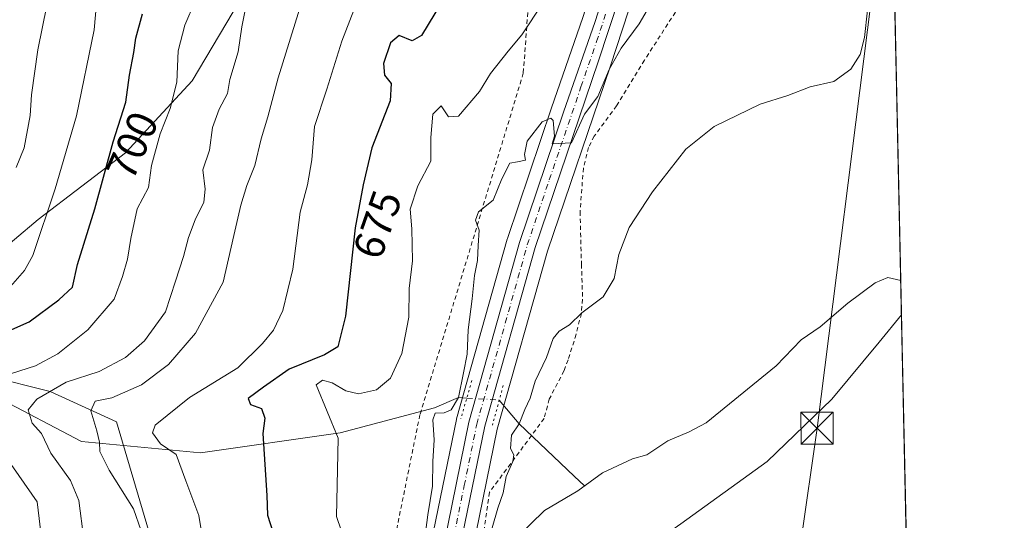
# Model space of a CAD drawing. Units: metres. Extents: x 644875 to 648333, y 4734580 to 4736966.
# Drawn here: x 648103 to 648333, y 4735725 to 4735842 of the extents above; entities that cross this region are included whole.
import ezdxf
from ezdxf.enums import TextEntityAlignment as Align

# ---------------------------------------------------------------- set-up
doc = ezdxf.new("R2010")
doc.units = ezdxf.units.M
doc.header["$MEASUREMENT"] = 0
for name, pattern in [('DGN Style 2', [1.6480167562047852, 0.988810053722871, -0.6592067024819142]), ('DGN Style 4', [2.6384748266838614, 1.318413404963828, -0.6592067024819142, 0.001648016756204785, -0.6592067024819142]), ('DGN Style 5', [1.1536117293433497, 0.4944050268614355, -0.6592067024819142])]:
    doc.linetypes.add(name, pattern=pattern)
for name, color, linetype, lineweight in [('Alambrada', 7, 'DGN Style 2', 0), ('Arbolado forestal CxS', 92, 'Continuous', 0), ('Carretera de calzada única Cxs', 7, 'Continuous', 13), ('Carretera de calzada única eje', 7, 'DGN Style 4', 0), ('Comarca CxS', 21, 'Continuous', 0), ('Comunidad Autónoma CxS', 142, 'Continuous', 0), ('Corriente natural lineal', 142, 'Continuous', 13), ('Corriente natural lineal oculto', 9, 'DGN Style 4', 13), ('Curva de nivel maestra', 30, 'Continuous', 30), ('Curva de nivel normal', 30, 'Continuous', 0), ('Entidad de ámbito territorial CxS', 92, 'Continuous', 0), ('Espacio natural protegido', 121, 'Continuous', 13), ('Espacio natural protegido CxS', 121, 'Continuous', 0), ('Municipio CxS', 4, 'Continuous', 0), ('Núcleo urbano CxS', 7, 'Continuous', 0), ('Pastizal CxS', 92, 'Continuous', 0), ('Provincia CxS', 1, 'Continuous', 0), ('Puente lineal', 2, 'DGN Style 5', 0), ('Rótulo de curva de nivel directora', 7, 'Continuous', 0), ('Tendido', 6, 'Continuous', 0), ('Torre de tendido puntual', 7, 'Continuous', 0)]:
    doc.layers.add(name, color=color, linetype=linetype, lineweight=lineweight)
doc.styles.add('Style-Arial', font='txt')

# ---------------------------------------------------------------- blocks, each defined once
blk = doc.blocks.new('5TTEND')
at = {"layer": 'Entidad de ámbito territorial CxS', "color": 7, "linetype": 'Continuous', "lineweight": 0}
for p, q in [((-0.375, 0.3754), (0.375, -0.3746)), ((0.3720000000000001, 0.3784000000000001), (-0.3720000000000001, -0.3776))]:
    blk.add_line(p, q, dxfattribs=at)
at = {"layer": 'Entidad de ámbito territorial CxS', "color": 7, "linetype": 'Continuous', "lineweight": 0, "flags": 128}
blk.add_lwpolyline([(-0.375, -0.3746), (0.375, -0.3746), (0.375, 0.3754), (-0.375, 0.3754), (-0.3720000000000001, -0.3776)], dxfattribs=at)

msp = doc.modelspace()

# ---------------------------------------------------------------- linework, layer by layer
at = {"layer": 'Alambrada', "color": 7, "linetype": 'DGN Style 2', "lineweight": 0}
for points in [[(648303.0817999998, 4736059.604499999, 666.9303000000073), (648303.0401, 4736059.4901, 666.8846000000049), (648291.1901000004, 4736026.860099999, 665.9158000000025), (648272.6201, 4735967.3301, 666.4198000000034), (648253.3601000002, 4735926.710100001, 672.1989999999934), (648223.4801000003, 4735867.130100001, 676.1201000000001), (648220.7301000003, 4735829.880100001, 672.188599999994), (648196.5301000001, 4735749.880100001, 669.6288000000059), (648179.6901000004, 4735666.7401, 672.2857999999978)], [(648258.1201, 4735846.970100001, 664.1775000000052), (648249.0701000001, 4735832.940099999, 663.5691999999982), (648242.5500999996, 4735822.2601, 664.7345000000059), (648237.3201000001, 4735815.1501, 663.790399999998), (648236.0100999996, 4735812.520099999, 663.687699999995), (648234.8000999996, 4735807.6801, 663.4885000000068), (648234.0100999996, 4735797.450099999, 662.604800000001), (648234.3400999998, 4735785.170100001, 662.2464000000036), (648234.6001000004, 4735776.9301, 661.7918999999965), (648234.3201000001, 4735773.630100001, 661.105899999995), (648233.1001000004, 4735768.7301, 660.271900000007), (648231.2200999996, 4735762.7501, 659.7241000000067), (648230.2500999998, 4735760.190099999, 659.9055999999982), (648226.8000999996, 4735753.540100001, 662.1500999999989), (648225.6101000002, 4735749.040100001, 662.2059000000008), (648212.8201000001, 4735731.7301, 662.7434000000068), (648206.3400999998, 4735687.9301, 663.968599999993)]]:
    msp.add_polyline3d(points, dxfattribs=at)
at = {"layer": 'Arbolado forestal CxS', "color": 92, "linetype": 'Continuous', "lineweight": 0}
for points in [[(648275.7478999998, 4735982.142700001, 666.4502000000066), (648274.7644999997, 4735979.0899, 666.4709000000003), (648274.7430999996, 4735979.020300001, 666.4709000000003), (648272.5022999998, 4735971.4375, 666.5391999999993), (648271.7421000004, 4735968.847100001, 666.700800000006), (648261.9929000001, 4735935.819499999, 667.164300000004), (648261.9685000004, 4735935.732100001, 667.1686000000045), (648253.5053000003, 4735903.506100001, 668.4964999999938), (648248.7021000005, 4735888.030099999, 669.2602000000043), (648241.7055000003, 4735864.9615, 669.022100000002), (648234.6835000003, 4735842.957900001, 667.4897999999957), (648227.3317, 4735821.761499999, 665.4830999999976), (648217.0077000001, 4735791.189900001, 663.9575999999943), (648216.9625000004, 4735791.043299999, 663.9593000000023), (648205.1124999998, 4735748.963300001, 664.4272000000057), (648205.0607000003, 4735748.7501, 664.4081000000006), (648199.1807000004, 4735719.940099999, 664.699299999993), (648199.1608999996, 4735719.8325, 664.7045000000071), (648195.4589000001, 4735696.171900001, 664.7100999999967), (648186.4278999995, 4735642.704500001, 663.105899999995), (648184.8322999999, 4735632.168500001, 663.3003000000026)], [(648162.4404999996, 4735860.522700001, 688.9005000000034), (648143.2319, 4735828.090299999, 694.4342000000033), (648127.6244999999, 4735811.2739, 699.5896999999968), (648107.2163000006, 4735795.658299999, 707.2652999999991), (648084.9288999997, 4735776.8597, 709.1723000000056), (648095.6693000002, 4735758.946900001, 697.2783000000054), (648109.9902999997, 4735755.364900001, 691.7774999999965), (648125.5050999997, 4735748.200099999, 683.9563000000053), (648135.0521000001, 4735715.9575, 684.8747000000003), (648129.0843000002, 4735682.521299999, 695.158500000005), (648112.3746999997, 4735652.6669, 707.4766999999993), (648084.9256999996, 4735643.1143, 718.0210999999982), (648058.6697000006, 4735644.308300001, 725.6456000000035), (648037.1870999997, 4735653.861300001, 733.1674999999959), (648001.3865, 4735739.840700001, 742.0347000000039), (648005.1721000001, 4735768.029100001, 740.7142000000022), (648013.5767000001, 4735783.6447, 739.2106000000058), (648008.0840999996, 4735801.8555, 745.2308000000049), (647997.9703000003, 4735811.2733, 751.7611999999937), (647982.3639000002, 4735828.0911, 759.9300999999978), (647972.2292999999, 4735843.0777, 762.8092000000034)], [(647972.2292999999, 4735843.0777, 762.8092000000034), (647982.3639000002, 4735828.0911, 759.9300999999978), (647997.9703000003, 4735811.2733, 751.7611999999937), (648008.0840999996, 4735801.8555, 745.2308000000049), (648013.5767000001, 4735783.6447, 739.2106000000058), (648005.1721000001, 4735768.029100001, 740.7142000000022), (648001.3865, 4735739.840700001, 742.0347000000039), (648037.1870999997, 4735653.861300001, 733.1674999999959), (648058.6697000006, 4735644.308300001, 725.6456000000035), (648084.9256999996, 4735643.1143, 718.0210999999982), (648112.3746999997, 4735652.6669, 707.4766999999993), (648129.0843000002, 4735682.521299999, 695.158500000005), (648135.0521000001, 4735715.9575, 684.8747000000003), (648125.5050999997, 4735748.200099999, 683.9563000000053), (648109.9902999997, 4735755.364900001, 691.7774999999965), (648095.6693000002, 4735758.946900001, 697.2783000000054), (648084.9288999997, 4735776.8597, 709.1723000000056), (648107.2163000006, 4735795.658299999, 707.2652999999991), (648127.6244999999, 4735811.2739, 699.5896999999968), (648143.2319, 4735828.090299999, 694.4342000000033), (648162.4404999996, 4735860.522700001, 688.9005000000034)], [(647972.2292999999, 4735843.0777, 762.8092000000034), (647982.3639000002, 4735828.0911, 759.9300999999978), (647997.9703000003, 4735811.2733, 751.7611999999937), (648008.0840999996, 4735801.8555, 745.2308000000049), (648013.5767000001, 4735783.6447, 739.2106000000058), (648005.1721000001, 4735768.029100001, 740.7142000000022), (648001.3865, 4735739.840700001, 742.0347000000039), (648037.1870999997, 4735653.861300001, 733.1674999999959), (648058.6697000006, 4735644.308300001, 725.6456000000035), (648084.9256999996, 4735643.1143, 718.0210999999982), (648112.3746999997, 4735652.6669, 707.4766999999993), (648129.0843000002, 4735682.521299999, 695.158500000005), (648135.0521000001, 4735715.9575, 684.8747000000003), (648125.5050999997, 4735748.200099999, 683.9563000000053), (648109.9902999997, 4735755.364900001, 691.7774999999965), (648095.6693000002, 4735758.946900001, 697.2783000000054), (648084.9288999997, 4735776.8597, 709.1723000000056), (648107.2163000006, 4735795.658299999, 707.2652999999991), (648127.6244999999, 4735811.2739, 699.5896999999968), (648143.2319, 4735828.090299999, 694.4342000000033), (648162.4404999996, 4735860.522700001, 688.9005000000034)], [(647972.2292999999, 4735843.0777, 762.8092000000034), (647982.3639000002, 4735828.0911, 759.9300999999978), (647997.9703000003, 4735811.2733, 751.7611999999937), (648008.0840999996, 4735801.8555, 745.2308000000049), (648013.5767000001, 4735783.6447, 739.2106000000058), (648005.1721000001, 4735768.029100001, 740.7142000000022), (648001.3865, 4735739.840700001, 742.0347000000039), (648037.1870999997, 4735653.861300001, 733.1674999999959), (648058.6697000006, 4735644.308300001, 725.6456000000035), (648084.9256999996, 4735643.1143, 718.0210999999982), (648112.3746999997, 4735652.6669, 707.4766999999993), (648129.0843000002, 4735682.521299999, 695.158500000005), (648135.0521000001, 4735715.9575, 684.8747000000003), (648125.5050999997, 4735748.200099999, 683.9563000000053), (648109.9902999997, 4735755.364900001, 691.7774999999965), (648095.6693000002, 4735758.946900001, 697.2783000000054), (648084.9288999997, 4735776.8597, 709.1723000000056), (648107.2163000006, 4735795.658299999, 707.2652999999991), (648127.6244999999, 4735811.2739, 699.5896999999968), (648143.2319, 4735828.090299999, 694.4342000000033), (648162.4404999996, 4735860.522700001, 688.9005000000034)], [(648234.6835000003, 4735842.957900001, 667.4897999999957), (648227.3317, 4735821.761499999, 665.4830999999976), (648217.0077000001, 4735791.189900001, 663.9575999999943), (648216.9625000004, 4735791.043299999, 663.9593000000023), (648205.1124999998, 4735748.963300001, 664.4272000000057), (648205.0607000003, 4735748.7501, 664.4081000000006), (648199.1807000004, 4735719.940099999, 664.699299999993), (648199.1608999996, 4735719.8325, 664.7045000000071), (648195.4589000001, 4735696.171900001, 664.7100999999967), (648186.4278999995, 4735642.704500001, 663.105899999995), (648184.8322999999, 4735632.168500001, 663.3003000000026), (648142.6738999998, 4735629.1873, 692.1150999999954), (648113.0607000003, 4735610.476700001, 708.4967999999935), (648074.0979000004, 4735615.1547, 718.4406000000017)]]:
    msp.add_polyline3d(points, dxfattribs=at)
at = {"layer": 'Carretera de calzada única Cxs', "color": 7, "linetype": 'Continuous', "lineweight": 13}
for points in [[(648171.9795000004, 4735518.609800001, 657.4912999999942), (648171.6001000004, 4735523.4001, 657.9256000000023), (648172.0500999996, 4735531.600099999, 658.2348000000056), (648175.6901000004, 4735558.2501, 660.3338999999978), (648184.1700999998, 4735607.7601, 661.2770000000019), (648189.3901000004, 4735642.2301, 661.4553000000016), (648198.4200999998, 4735695.690099999, 663.2810000000027), (648202.1201, 4735719.340100001, 664.2225999999937), (648208.0000999998, 4735748.1501, 664.681700000001), (648219.8501000004, 4735790.2301, 665.8926000000065), (648230.1700999998, 4735820.790100001, 667.1061999999947), (648237.5301000001, 4735842.0101, 667.1230000000069), (648244.5701000001, 4735864.0701, 668.0016000000032), (648251.5701000001, 4735887.1501, 668.1560000000027), (648256.3901000004, 4735902.6801, 667.9446999999927), (648264.8701, 4735934.970100001, 667.2752999999939), (648274.5891000006, 4735968.026699999, 666.3454999999958)], [(648248.2100999998, 4735862.9301, 667.1462000000029), (648238.2801000001, 4735832.5601, 665.9032000000007), (648223.5000999998, 4735789.090100001, 663.8730999999971), (648211.6901000004, 4735747.2501, 665.6668999999965), (648205.8701, 4735718.6801, 663.0657000000066), (648202.1901000004, 4735695.090100001, 662.0056000000042), (648193.1401000004, 4735641.630100001, 660.619000000006), (648187.9200999998, 4735607.1501, 659.7004000000015), (648179.4600999998, 4735557.670100001, 658.327099999995), (648175.8501000004, 4735531.2501, 657.4560000000056), (648175.4200999998, 4735523.440099999, 657.4468999999954), (648176.1601, 4735514.1601, 656.9616999999998), (648177.5301000001, 4735504.2601, 656.4934000000068), (648179.8901000004, 4735490.9901, 658.4815999999992), (648181.1901000004, 4735481.0801, 656.3573999999935), (648183.0800999999, 4735471.3301, 655.5684000000037), (648184.4200999998, 4735461.4301, 655.9881000000023), (648187.5000999998, 4735444.8201, 654.2997999999934), (648188.2801000001, 4735436.0701, 654.8681999999973), (648188.3300999999, 4735429.9301, 654.707899999994), (648187.3901000004, 4735421.4301, 654.4790999999968), (648185.6401000004, 4735413.710100001, 654.6386000000057), (648182.6001000004, 4735404.590100001, 654.3800000000047)], [(648248.2100999998, 4735862.9301, 667.1462000000029), (648238.2801000001, 4735832.5601, 665.9032000000007), (648223.5000999998, 4735789.090100001, 663.8730999999971), (648211.6901000004, 4735747.2501, 665.6668999999965), (648205.8701, 4735718.6801, 663.0657000000066), (648202.1901000004, 4735695.090100001, 662.0056000000042), (648193.1401000004, 4735641.630100001, 660.619000000006), (648187.9200999998, 4735607.1501, 659.7004000000015), (648179.4600999998, 4735557.670100001, 658.327099999995), (648175.8501000004, 4735531.2501, 657.4560000000056), (648175.4200999998, 4735523.440099999, 657.4468999999954), (648176.1601, 4735514.1601, 656.9616999999998), (648177.5301000001, 4735504.2601, 656.4934000000068), (648179.8901000004, 4735490.9901, 658.4815999999992), (648181.1901000004, 4735481.0801, 656.3573999999935), (648183.0800999999, 4735471.3301, 655.5684000000037), (648184.4200999998, 4735461.4301, 655.9881000000023), (648187.5000999998, 4735444.8201, 654.2997999999934), (648188.2801000001, 4735436.0701, 654.8681999999973), (648188.3300999999, 4735429.9301, 654.707899999994), (648187.3901000004, 4735421.4301, 654.4790999999968), (648185.6401000004, 4735413.710100001, 654.6386000000057), (648182.6001000004, 4735404.590100001, 654.3800000000047)], [(648175.6901000004, 4735558.2501, 660.3338999999978), (648184.1700999998, 4735607.7601, 661.2770000000019), (648189.3901000004, 4735642.2301, 661.4553000000016), (648198.4200999998, 4735695.690099999, 663.2810000000027), (648202.1201, 4735719.340100001, 664.2225999999937), (648208.0000999998, 4735748.1501, 664.681700000001), (648219.8501000004, 4735790.2301, 665.8926000000065), (648230.1700999998, 4735820.790100001, 667.1061999999947), (648237.5301000001, 4735842.0101, 667.1230000000069), (648244.5701000001, 4735864.0701, 668.0016000000032)]]:
    msp.add_polyline3d(points, dxfattribs=at)
at = {"layer": 'Carretera de calzada única eje', "color": 7, "linetype": 'DGN Style 4', "lineweight": 0}
msp.add_polyline3d([(648173.9578999998, 4735517.808300001, 657.2262000000047), (648173.5100999996, 4735523.420100001, 657.4648000000016), (648173.9401000004, 4735531.4301, 657.7318999999989), (648175.7600999996, 4735544.7501, 658.1828999999998), (648177.5701000001, 4735557.960100001, 658.6953000000067), (648181.8201000001, 4735582.710100001, 659.5399999999936), (648186.0500999996, 4735607.440099999, 660.3846999999951), (648188.6601, 4735624.6801, 660.5810000000056), (648191.2600999996, 4735641.9301, 660.992499999993), (648200.3000999996, 4735695.390100001, 662.6410999999935), (648202.1401000004, 4735707.1801, 662.7315999999992), (648203.9801000003, 4735719.0101, 663.4861999999994), (648206.9101, 4735733.300100001, 663.305600000007), (648209.8501000004, 4735747.690099999, 665.2179000000033), (648215.7801000001, 4735768.7401, 664.7697000000044), (648221.6700999998, 4735789.6601, 664.5412000000069), (648226.8201000001, 4735804.9301, 664.5244999999995), (648234.2301000003, 4735826.670100001, 666.101800000004), (648237.8901000004, 4735837.290100001, 666.1008000000002), (648242.8701, 4735852.4801, 666.9979000000021)], dxfattribs=at)
at = {"layer": 'Comarca CxS', "color": 21, "linetype": 'Continuous', "lineweight": 0, "flags": 128}
msp.add_lwpolyline([(648301.2662999998, 4736144.159200001), (648309.2294999998, 4735773.285399999), (648318.4488395272, 4735343.905304718)], dxfattribs=at)
at = {"layer": 'Comunidad Autónoma CxS', "color": 142, "linetype": 'Continuous', "lineweight": 0, "flags": 128}
msp.add_lwpolyline([(647307.8684898145, 4734630.426174323), (644923.160001098, 4734579.719982636), (644920.5648999991, 4734703.397399999), (644901.643600001, 4735605.149599999), (644894.7328999996, 4735934.501599999), (644887.8534000001, 4736262.364000001), (644884.9673999996, 4736399.902699999), (644874.6200010987, 4736893.039982613), (645559.8682999992, 4736907.6154), (646693.3183000005, 4736931.723999999), (648283.6300011241, 4736965.549982612), (648301.2662999998, 4736144.159200001), (648309.2294999998, 4735773.285399999), (648318.4488395272, 4735343.905304718), (648333.3000011222, 4734652.229982637)], close=True, dxfattribs=at)
at = {"layer": 'Corriente natural lineal', "color": 142, "linetype": 'Continuous', "lineweight": 13}
for points in [[(648309.0562000005, 4735781.353900001, 658.2203000000009), (648306.0752999998, 4735782.036800001, 658.1431000000011), (648303.0568000004, 4735780.822899999, 658.3623999999982), (648296.6657999996, 4735776.051999999, 658.4884000000021), (648290.2352999998, 4735770.507999999, 658.2823000000062), (648285.7803999997, 4735767.438999999, 658.0899999999965), (648279.8850999996, 4735761.3246, 657.8070000000008), (648263.5151000004, 4735748.0185, 657.275999999998), (648259.5597000001, 4735745.883500001, 657.2900999999983), (648254.5355000002, 4735743.8146, 657.314400000003), (648249.6667, 4735740.502400001, 657.3108000000066), (648246.3013000004, 4735739.5744, 657.3653999999951), (648239.3039999995, 4735736.316099999, 657.5506000000023), (648233.4944000002, 4735732.085300001, 657.3387999999978), (648225.6863000002, 4735727.481000001, 657.1918000000006), (648219.0587999999, 4735720.982000001, 657.5864000000003)], [(648082.6001000004, 4735764.640100001, 705.0972999999941), (648097.3300999999, 4735754.110099999, 696.1263999999937), (648117.3300999999, 4735743.590100001, 687.5841999999975), (648145.2200999996, 4735740.950099999, 678.6258999999991), (648177.8400999998, 4735745.690099999, 670.2088999999978), (648199.9401000004, 4735751.4801, 665.7234999999928), (648205.54, 4735753.91, 664.8938999999956), (648207.4999000002, 4735753.791099999, 664.6809999999969)], [(648215.1085000001, 4735753.329500001, 662.9349999999977), (648219.7999999998, 4735747.789999999, 660.4799000000058), (648232.6430000003, 4735735.519200001, 657.667300000001), (648235.0508000003, 4735733.218699999, 657.4107999999978)]]:
    msp.add_polyline3d(points, dxfattribs=at)
at = {"layer": 'Corriente natural lineal oculto', "color": 9, "linetype": 'DGN Style 4', "lineweight": 13, "extrusion": (0.2228639225004715, -0.01352075103007698, 0.9747557957454198), "elevation": 81079.01972980364, "flags": 128}
msp.add_lwpolyline([(4766315.902673865, -350993.2807381813), (4766315.902673865, -351001.1007371914)], dxfattribs=at)
at = {"layer": 'Curva de nivel maestra', "color": 30, "linetype": 'Continuous', "lineweight": 30, "flags": 128}
for points, elevation in [([(648203.1799999997, 4735849.120100001), (648196.8899999997, 4735838.710100001), (648194.7599999999, 4735837.4801), (648191.7000000002, 4735838.7601), (648189.6299999999, 4735837.0001), (648188.0099999999, 4735832.170100001), (648188.2599999999, 4735829.450099999), (648189.8300000001, 4735827.450099999), (648189.5800000001, 4735823.450099999), (648185.3200000003, 4735812.450099999), (648183.2199999997, 4735803.780099999), (648181.3600000005, 4735793.6601), (648179.1200000001, 4735772.950099999), (648177.3600000005, 4735765.800100001), (648174.2199999997, 4735763.9001), (648165.9400000004, 4735760.5701), (648159.9000000004, 4735756.370100001), (648156.3300000001, 4735753.6801), (648156.8899999997, 4735752.3201), (648159.4500000002, 4735751.3201), (648160.2800000003, 4735749.120100001), (648159.7800000003, 4735745.460100001), (648160.7400000002, 4735730.960100001), (648160.8799999999, 4735726.360099999), (648162.1799999997, 4735722.2501)], 675), ([(648093.9000000004, 4735766.7401), (648105.0599999997, 4735771.640100001), (648112.04, 4735776.780099999), (648115.2400000002, 4735779.780099999), (648116.4199999999, 4735785.120100001), (648120.4600000001, 4735798.120100001), (648124.7599999999, 4735813.780099999), (648127.6900000004, 4735823.120100001), (648128.54, 4735829.450099999), (648129.5599999997, 4735834.780099999), (648130.0599999997, 4735838.120100001), (648131.6399999997, 4735843.780099999)], 700)]:
    msp.add_lwpolyline(points, dxfattribs=dict(at, elevation=elevation))
at = {"layer": 'Curva de nivel normal', "color": 30, "linetype": 'Continuous', "lineweight": 0, "flags": 128}
for points, elevation in [([(648099.0099999999, 4735758.950099999), (648106.6100000005, 4735761.3301), (648111.79, 4735764.120100001), (648118.79, 4735769.780099999), (648124.9800000006, 4735776.960100001), (648126.9100000003, 4735782.2501), (648128.1399999997, 4735786.340100001), (648128.9199999999, 4735791.210100001), (648130.4000000004, 4735798.120100001), (648133.0199999996, 4735803.120100001), (648133.7400000002, 4735808.270099999), (648135.7199999997, 4735815.720100001), (648138.0800000001, 4735821.600099999), (648139.6399999997, 4735827.780099999), (648139.9699999997, 4735835.120100001), (648141.5, 4735841.120100001), (648143.9199999999, 4735846.780099999)], 695), ([(648121.0800000001, 4735848.9301), (648120.3200000003, 4735840.040100001), (648116.1799999997, 4735819.940099999), (648111.1500000004, 4735802.780099999), (648105.9400000004, 4735787.1601), (648104.0099999999, 4735783.690099999), (648100.1500000004, 4735779.3101)], 705), ([(648117.8899999997, 4735720.720100001), (648116.7100000001, 4735729.790100001), (648114.7999999998, 4735734.460100001), (648110.1799999997, 4735740.880100001), (648107.9600000001, 4735745.470100001), (648105.8099999997, 4735747.880100001), (648104.8899999997, 4735751.040100001), (648106.8600000005, 4735753.5601), (648113.7300000006, 4735757.530099999), (648121.4600000001, 4735760.040100001), (648127.6399999997, 4735763.3301), (648132.1200000001, 4735767.2401), (648136.9800000006, 4735773.960100001), (648139.3600000005, 4735781.1501), (648141.2199999997, 4735786.9301), (648142.3799999999, 4735791.4001), (648143.9100000003, 4735795.5601), (648145.9600000001, 4735799.6801), (648146.2699999996, 4735802.7601), (648145.7699999996, 4735807.280099999), (648147.2999999998, 4735811.890100001), (648148.0300000003, 4735817.1601), (648149.5599999997, 4735821.460100001), (648151.5, 4735825.120100001), (648152.0899999999, 4735828.450099999), (648154.0199999996, 4735834.9001), (648154.8600000005, 4735840.780099999), (648156.4199999999, 4735848.590100001)], 690), ([(648131.29, 4735722.690099999), (648129.4800000006, 4735727.880100001), (648123.79, 4735736.9101), (648121.6399999997, 4735741.280099999), (648121.5800000001, 4735743.460100001), (648120.9000000004, 4735746.130100001), (648119.5300000003, 4735750.790100001), (648120.54, 4735753.090100001), (648124.4600000001, 4735753.870100001), (648131.4000000004, 4735756.860099999), (648137.7300000006, 4735761.6601), (648144.04, 4735769.030099999), (648150.5, 4735780.960100001), (648152.9699999997, 4735791.860099999), (648154.6100000005, 4735799.0001), (648156.0599999997, 4735803.620100001), (648157.9199999999, 4735808.300100001), (648159.3600000005, 4735814.520099999), (648160.9500000002, 4735819.700099999), (648163.3600000005, 4735828.780099999), (648169.1600000003, 4735847.440099999)], 685), ([(648181.9900000002, 4735847.1801), (648178.2999999998, 4735837.370100001), (648174.7599999999, 4735826.1801), (648171.8799999999, 4735817.4001), (648171.2199999997, 4735809.590100001), (648170.2000000002, 4735803.7401), (648168.54, 4735797.3301), (648166.7800000003, 4735783.960100001), (648164.4199999999, 4735774.3301), (648162.2400000002, 4735769.7301), (648159.6799999997, 4735766.5801), (648153.9000000004, 4735760.9001), (648142.5999999996, 4735753.950099999), (648134.5700000003, 4735747.460100001), (648133.9800000006, 4735745.630100001), (648135.8200000003, 4735743.040100001), (648139.5300000003, 4735740.540100001), (648141.7300000006, 4735734.4301), (648144.7800000003, 4735726.3101), (648145.5599999997, 4735721.5601)], 680), ([(648251.0099999999, 4735846.890100001), (648247.8399999999, 4735841.450099999), (648243.6399999997, 4735835.780099999), (648240.79, 4735830.780099999), (648238.2100000001, 4735824.450099999), (648235.0800000001, 4735820.300100001), (648231.9900000002, 4735813.600099999), (648227.5099999999, 4735813.340100001), (648228.04, 4735815.1601), (648227.7400000002, 4735818.840100001), (648227.1399999997, 4735819.390100001), (648225.1799999997, 4735818.520099999), (648221.6399999997, 4735813.970100001), (648221.0199999996, 4735810.870100001), (648221.2599999999, 4735809.550100001), (648219.3899999997, 4735809.120100001), (648217.6100000005, 4735808.8201), (648215.7400000002, 4735805.1501), (648213.7000000002, 4735800.120100001), (648210.2400000002, 4735797.450099999), (648209.5800000001, 4735795.450099999), (648210.3799999999, 4735793.120100001), (648210.1699999999, 4735789.540100001), (648210.04, 4735786.050100001), (648209.3200000003, 4735782.5101), (648208.7699999996, 4735777.030099999), (648207.8600000005, 4735769.8101), (648207.6299999999, 4735764.050100001), (648206.7100000001, 4735759.710100001), (648205.54, 4735753.9101), (648203.8499999996, 4735751.0701), (648202.2300000006, 4735750.340100001), (648200.1200000001, 4735750.220100001), (648199.5599999997, 4735748.6801), (648199.8499999996, 4735743.9801), (648199.54, 4735738.920100001), (648199.5, 4735733.120100001), (648198.3700000001, 4735726.4101), (648197.6799999997, 4735721.0801)], 665), ([(648102.0800000001, 4735807.770099999), (648103.9000000004, 4735812.4301), (648105.3099999997, 4735819.9801), (648105.6600000003, 4735824.860099999), (648107.0999999996, 4735835.390100001), (648109.2400000002, 4735845.780099999)], 710), ([(648178.1200000001, 4735722.840100001), (648177.0499999998, 4735726.090100001), (648177.4000000004, 4735744.4101), (648172.2400000002, 4735756.860099999), (648173.7000000002, 4735757.970100001), (648176.0099999999, 4735757.370100001), (648179.2300000006, 4735755.5001), (648182.1699999999, 4735754.7601), (648186.3499999996, 4735755.710100001), (648189.6600000003, 4735758.460100001), (648192.3099999997, 4735764.200099999), (648193.9400000004, 4735772.780099999), (648194.0499999998, 4735779.450099999), (648194.7699999996, 4735785.940099999), (648194.6100000005, 4735793.450099999), (648194.29, 4735798.050100001), (648196.0099999999, 4735803.4801), (648199.0999999996, 4735809.3101), (648199.1200000001, 4735814.800100001), (648199.5599999997, 4735820.300100001), (648201.5199999996, 4735822.2401), (648203.25, 4735819.640100001), (648205.5999999996, 4735819.850099999), (648210.4500000002, 4735825.640100001), (648213.0899999999, 4735829.850099999), (648217.2000000002, 4735835.0601), (648220.3899999997, 4735838.850099999), (648225.29, 4735846.3301)], 670), ([(648301.3200000003, 4735844.640100001), (648300.6100000005, 4735838.2301), (648299.5300000003, 4735834.2601), (648297.3799999999, 4735830.8101), (648293.3799999999, 4735827.950099999), (648287.8600000005, 4735826.710100001), (648282.6600000003, 4735824.710100001), (648276.2000000002, 4735822.630100001), (648265.3799999999, 4735817.4301), (648258.7999999998, 4735812.130100001), (648250.9299999997, 4735802.140100001), (648245.5099999999, 4735793.780099999), (648243.0999999996, 4735787.450099999), (648241.9600000001, 4735781.780099999), (648239.4100000003, 4735777.4801), (648234.4600000001, 4735773.770099999), (648231.5700000003, 4735770.920100001), (648229.1100000005, 4735769.460100001), (648227.7100000001, 4735767.720100001), (648226.1699999999, 4735763.270099999), (648223.54, 4735757.780099999), (648222.2999999998, 4735753.780099999), (648221.0700000003, 4735751.120100001), (648219.7999999998, 4735747.790100001), (648217.9500000002, 4735745.130100001), (648217.7300000006, 4735741.960100001), (648218.5199999996, 4735740.460100001), (648218.2999999998, 4735738.960100001), (648216.75, 4735735.460100001), (648216.0199999996, 4735731.610099999), (648214.7400000002, 4735728.0101), (648213.4299999997, 4735723.420100001)], 660), ([(648119.04, 4735563.620100001), (648120.5800000001, 4735572.9901), (648122.0300000003, 4735577.640100001), (648124.2999999998, 4735583.140100001), (648127.4199999999, 4735598.4801), (648134.2999999998, 4735623.1601), (648136.4199999999, 4735635.520099999), (648135.2199999997, 4735652.340100001), (648131.3399999999, 4735670.9001), (648129.2699999996, 4735680.0101), (648124.9400000004, 4735687.1801), (648119.8300000001, 4735693.130100001), (648115.0300000003, 4735697.790100001), (648111.9600000001, 4735703.130100001), (648110.4600000001, 4735707.380100001), (648108.04, 4735711.890100001), (648108.04, 4735720.370100001), (648106.9500000002, 4735729.460100001), (648099.6399999997, 4735740.030099999)], 695)]:
    msp.add_lwpolyline(points, dxfattribs=dict(at, elevation=elevation))
at = {"layer": 'Espacio natural protegido', "color": 121, "linetype": 'Continuous', "lineweight": 13, "flags": 128}
msp.add_lwpolyline([(648309.2294785527, 4735773.285373751), (648304.0001000017, 4735766.885200001), (648292.9451000004, 4735753.562199999), (648277.8380000025, 4735738.929200001), (648257.5671000015, 4735724.342200001), (648254.747000002, 4735722.312199999), (648251.4671000018, 4735719.3152), (648242.6551000009, 4735711.266200002), (648237.3201000016, 4735697.618200001), (648239.6931000017, 4735688.236200001), (648244.7511000001, 4735676.9742), (648255.2411000021, 4735668.941199998), (648268.0281000009, 4735659.659200001), (648273.9451000012, 4735651.709200002), (648275.4401000004, 4735641.175200002), (648276.0831000004, 4735626.566199999), (648272.9091000014, 4735612.684200002), (648267.3530999998, 4735595.346300002), (648262.3991000016, 4735581.700200003), (648255.1081000017, 4735573.497200001), (648246.2761000006, 4735567.057300001), (648232.906100002, 4735556.889200001)], dxfattribs=at)
at = {"layer": 'Espacio natural protegido CxS', "color": 121, "linetype": 'Continuous', "lineweight": 0, "flags": 128}
msp.add_lwpolyline([(648301.2662999998, 4736144.159200001), (648309.2294999998, 4735773.285399999), (648304.0000999988, 4735766.8852), (648292.9450999997, 4735753.5622), (648277.8379999996, 4735738.9292), (648257.5670999987, 4735724.3422), (648254.7470000014, 4735722.3122), (648251.467099999, 4735719.315199999), (648242.6551000003, 4735711.266200001), (648237.3201000011, 4735697.6182), (648239.6930999989, 4735688.2362), (648244.7510999995, 4735676.974199999), (648255.2410999994, 4735668.941199999), (648268.0281000005, 4735659.659200001), (648273.9451000006, 4735651.709200001), (648275.4400999999, 4735641.175200001), (648276.0830999999, 4735626.566199999), (648272.9091000009, 4735612.684200001), (648267.3530999993, 4735595.346300002), (648262.399100001, 4735581.700200002), (648255.1080999988, 4735573.4972), (648246.2761000001, 4735567.0573), (648232.9060999993, 4735556.8892)], dxfattribs=at)
at = {"layer": 'Municipio CxS', "color": 4, "linetype": 'Continuous', "lineweight": 0, "flags": 128}
msp.add_lwpolyline([(648301.2662999998, 4736144.159200001), (648309.2294999998, 4735773.285399999), (648318.4488395272, 4735343.905304718)], dxfattribs=at)
at = {"layer": 'Núcleo urbano CxS', "color": 7, "linetype": 'Continuous', "lineweight": 0}
for points in [[(648275.7478999998, 4735982.142700001, 666.4502000000066), (648274.7644999997, 4735979.0899, 666.4709000000003), (648274.7430999996, 4735979.020300001, 666.4709000000003), (648272.5022999998, 4735971.4375, 666.5391999999993), (648271.7421000004, 4735968.847100001, 666.700800000006), (648261.9929000001, 4735935.819499999, 667.164300000004), (648261.9685000004, 4735935.732100001, 667.1686000000045), (648253.5053000003, 4735903.506100001, 668.4964999999938), (648248.7021000005, 4735888.030099999, 669.2602000000043), (648241.7055000003, 4735864.9615, 669.022100000002), (648234.6835000003, 4735842.957900001, 667.4897999999957), (648227.3317, 4735821.761499999, 665.4830999999976), (648217.0077000001, 4735791.189900001, 663.9575999999943), (648216.9625000004, 4735791.043299999, 663.9593000000023), (648205.1124999998, 4735748.963300001, 664.4272000000057), (648205.0607000003, 4735748.7501, 664.4081000000006), (648199.1807000004, 4735719.940099999, 664.699299999993), (648199.1608999996, 4735719.8325, 664.7045000000071), (648195.4589000001, 4735696.171900001, 664.7100999999967), (648186.4278999995, 4735642.704500001, 663.105899999995), (648184.8322999999, 4735632.168500001, 663.3003000000026)], [(648251.0614999998, 4735861.9977, 667.0339999999997), (648241.1259000005, 4735831.611099999, 665.3885000000009), (648226.3658999996, 4735788.199100001, 663.4299000000028), (648214.6074999999, 4735746.542300001, 662.2891999999993), (648208.8234999999, 4735718.149300001, 661.9128000000055), (648205.1511000004, 4735694.6085, 661.6842999999935), (648196.1023000004, 4735641.155099999, 660.4698000000062), (648190.8816999998, 4735606.672700001, 659.6489000000003), (648182.4256999996, 4735557.2141, 658.0898000000016)], [(648251.0614999998, 4735861.9977, 667.0339999999997), (648241.1259000005, 4735831.611099999, 665.3885000000009), (648226.3658999996, 4735788.199100001, 663.4299000000028), (648214.6074999999, 4735746.542300001, 662.2891999999993), (648208.8234999999, 4735718.149300001, 661.9128000000055), (648205.1511000004, 4735694.6085, 661.6842999999935), (648196.1023000004, 4735641.155099999, 660.4698000000062), (648190.8816999998, 4735606.672700001, 659.6489000000003), (648182.4256999996, 4735557.2141, 658.0898000000016)], [(648172.7331999998, 4735558.7565, 660.1394), (648181.2083000002, 4735608.2379, 662.6610999999976), (648184.8322999999, 4735632.168500001, 663.3003000000026), (648186.4278999995, 4735642.704500001, 663.105899999995), (648195.4589000001, 4735696.171900001, 664.7100999999967), (648199.1608999996, 4735719.8325, 664.7045000000071), (648199.1807000004, 4735719.940099999, 664.699299999993), (648205.0607000003, 4735748.7501, 664.4081000000006), (648205.1124999998, 4735748.963300001, 664.4272000000057), (648216.9625000004, 4735791.043299999, 663.9593000000023), (648217.0077000001, 4735791.189900001, 663.9575999999943), (648227.3317, 4735821.761499999, 665.4830999999976), (648234.6835000003, 4735842.957900001, 667.4897999999957)]]:
    msp.add_polyline3d(points, dxfattribs=at)
at = {"layer": 'Pastizal CxS', "color": 92, "linetype": 'Continuous', "lineweight": 0, "extrusion": (0.0005942184850004105, -0.02767500732914136, 0.999616797014598), "elevation": -130019.5783851903, "flags": 128}
msp.add_lwpolyline([(749819.6356808529, 4719236.128101984), (749819.6356808529, 4718982.466669674)], dxfattribs=at)
at = {"layer": 'Pastizal CxS', "color": 92, "linetype": 'Continuous', "lineweight": 0, "extrusion": (-6.280205926909527e-05, 0.002924961207682046, 0.9999957203197596), "elevation": 14469.47908747689, "flags": 128}
msp.add_lwpolyline([(648309.0962592594, 4735759.289431238), (648310.480071101, 4735694.83965554)], dxfattribs=at)
at = {"layer": 'Pastizal CxS', "color": 92, "linetype": 'Continuous', "lineweight": 0}
for points in [[(648303.5504000002, 4736037.780200001, 665.2697000000044), (648310.4401000004, 4735716.9045, 658.4088999999949), (648297.9219000004, 4735704.3869, 657.3708000000044), (648289.8821, 4735672.2119, 657.452900000004), (648288.6889000004, 4735663.8531, 657.2312999999995), (648283.9149000002, 4735661.4641, 656.9557999999961), (648268.4003, 4735674.5999, 657), (648246.9187000003, 4735688.9297, 657.1217000000033), (648236.1778999995, 4735688.9297, 656.9002999999939), (648233.7903000005, 4735663.8533, 656.0332999999955), (648238.5632999997, 4735626.834100001, 656.0662000000011), (648233.7889, 4735610.1151, 655.8224999999948), (648234.9814999999, 4735593.397700001, 655.284599999999), (648245.7219000002, 4735575.4849, 654.5907000000007), (648266.0105, 4735559.961100001, 655.9792000000016), (648253.9659000002, 4735499.081300001, 655.203999999998), (648238.1712999997, 4735464.884099999, 654.4698000000062), (648235.9829000002, 4735428.5485, 654.1692000000039), (648234.2527000001, 4735399.819300001, 653.2142000000022)], [(648182.4256999996, 4735557.2141, 658.0898000000016), (648190.8816999998, 4735606.672700001, 659.6489000000003), (648196.1023000004, 4735641.155099999, 660.4698000000062), (648205.1511000004, 4735694.6085, 661.6842999999935), (648208.8234999999, 4735718.149300001, 661.9128000000055), (648214.6074999999, 4735746.542300001, 662.2891999999993), (648226.3658999996, 4735788.199100001, 663.4299000000028), (648241.1259000005, 4735831.611099999, 665.3885000000009), (648251.0614999998, 4735861.9977, 667.0339999999997)], [(648251.0614999998, 4735861.9977, 667.0339999999997), (648241.1259000005, 4735831.611099999, 665.3885000000009), (648226.3658999996, 4735788.199100001, 663.4299000000028), (648214.6074999999, 4735746.542300001, 662.2891999999993), (648208.8234999999, 4735718.149300001, 661.9128000000055), (648205.1511000004, 4735694.6085, 661.6842999999935), (648196.1023000004, 4735641.155099999, 660.4698000000062), (648190.8816999998, 4735606.672700001, 659.6489000000003), (648182.4256999996, 4735557.2141, 658.0898000000016)]]:
    msp.add_polyline3d(points, dxfattribs=at)
at = {"layer": 'Provincia CxS', "color": 1, "linetype": 'Continuous', "lineweight": 0, "flags": 128}
msp.add_lwpolyline([(647307.8684898145, 4734630.426174323), (644923.160001098, 4734579.719982636), (644920.5648999991, 4734703.397399999), (644901.643600001, 4735605.149599999), (644894.7328999996, 4735934.501599999), (644887.8534000001, 4736262.364000001), (644884.9673999996, 4736399.902699999), (644874.6200010987, 4736893.039982613), (645559.8682999992, 4736907.6154), (646693.3183000005, 4736931.723999999), (648283.6300011241, 4736965.549982612), (648301.2662999998, 4736144.159200001), (648309.2294999998, 4735773.285399999), (648318.4488395272, 4735343.905304718), (648333.3000011222, 4734652.229982637)], close=True, dxfattribs=at)
at = {"layer": 'Puente lineal', "color": 2, "linetype": 'DGN Style 5', "lineweight": 0, "extrusion": (0.01838136051900193, 0.06422747763328315, 0.997765982935045), "elevation": 316743.9585197964, "flags": 128}
msp.add_lwpolyline([(679832.0002627899, -4720707.503850658), (679832.0002627899, -4720698.142417799)], dxfattribs=at)
at = {"layer": 'Puente lineal', "color": 2, "linetype": 'DGN Style 5', "lineweight": 0, "extrusion": (0.03280812311462802, 0.1203396768851304, 0.9921905004709922), "elevation": 591825.775394769, "flags": 128}
msp.add_lwpolyline([(620252.4882175159, -4702404.191826889), (620252.4882175159, -4702394.497423109)], dxfattribs=at)
at = {"layer": 'Tendido', "color": 6, "linetype": 'Continuous', "lineweight": 0}
msp.add_polyline3d([(645613.9100000003, 4734870.84, 640.0026000000071), (645790.5599999997, 4734903.84, 650.8303000000016), (646022, 4734947.890000001, 649.0671000000002), (646219.6930999998, 4734984.769500001, 660.5935000000027), (646384.2100000001, 4735015.460000001, 675.8444000000018), (646589.9400000004, 4734995.51, 689.2868000000017), (646804.7300000006, 4734975.52, 721.7219000000041), (646935.7800000003, 4734964.140000001, 711.119399999996), (647042.0366000002, 4734954.975299999, 710.3711000000039), (647206.8722999999, 4734941.4816, 723.0339999999997), (647490.9100000003, 4734917.140000001, 729.6226000000024), (647603.6157999998, 4734908.408600001, 729.922000000006), (647724.2999999998, 4734898.26, 722.3990000000049), (647850.2079999996, 4734953.387800001, 723.0518000000012), (647985.6200000001, 4735013.74, 702.3190000000033), (648202.0099999999, 4735111.59, 652.1790999999939), (648226.3139000004, 4735290.467700001, 654.2302999999956), (648247.7494999999, 4735449.102399999, 658.4784999999974), (648266.9774000002, 4735589.043099999, 660.0746999999974), (648289.4670000002, 4735746.735099999, 658.993100000007), (648306.8575999998, 4735883.753699999, 661.2007000000012)], dxfattribs=at)

# ---------------------------------------------------------------- block references
at = {"layer": 'Torre de tendido puntual', "color": 7, "linetype": 'Continuous', "lineweight": 0, "xscale": 10, "yscale": 10, "zscale": 10}
msp.add_blockref('5TTEND', (648289.4670000002, 4735746.735099999, 658.993100000007), dxfattribs=at)

# ---------------------------------------------------------------- texts
at = {"layer": 'Rótulo de curva de nivel directora', "color": 7, "linetype": 'Continuous', "lineweight": 0, "style": 'Style-Arial'}
for s, rotation, p in [('700', 66.52755256141455, (648129.2033806591, 4735812.94876864)), ('675', 70.81195527691374, (648186.5881357589, 4735794.429611896))]:
    msp.add_text(s, height=7.000000000000002, rotation=rotation, dxfattribs=at).set_placement(p, align=Align.MIDDLE_CENTER)

doc.saveas('drawing.dxf')
